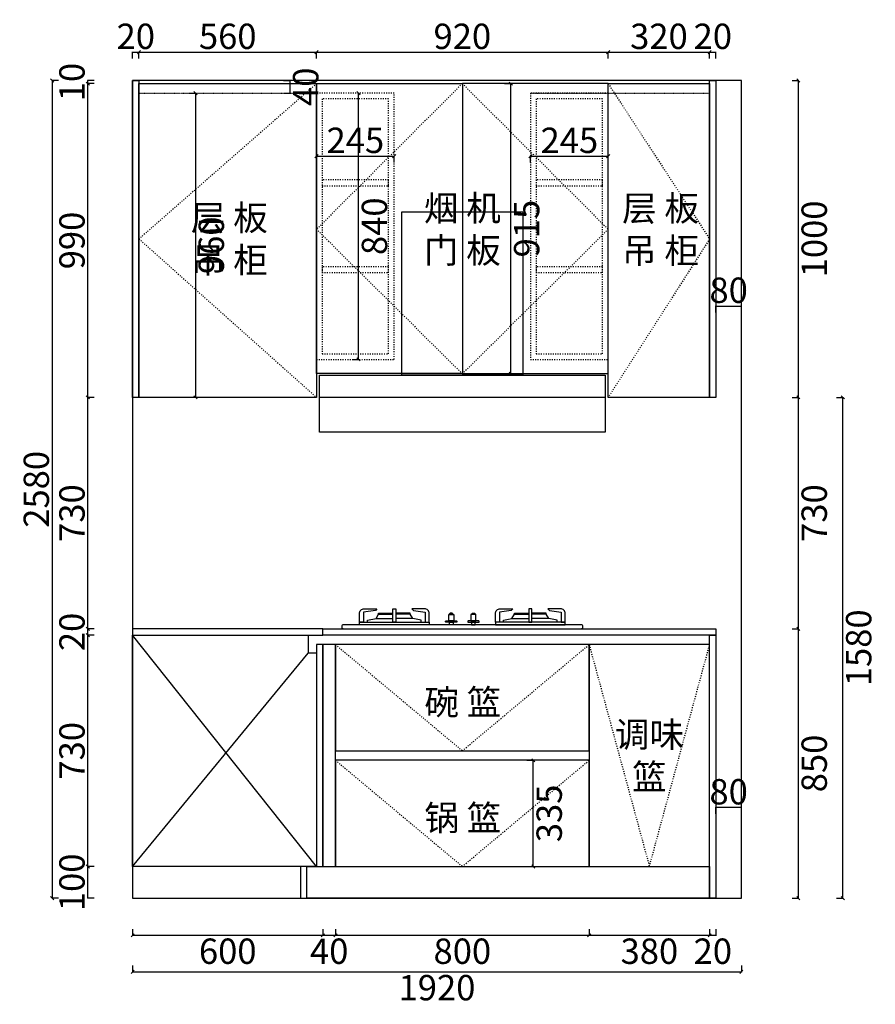
# Model space of a CAD drawing. Units: millimetres. Extents: x 288045 to 301763, y 13591 to 18901.
# Drawn here: x 292041 to 294740, y 15541 to 18648 of the extents above; entities that cross this region are included whole.
import ezdxf

# ---------------------------------------------------------------- set-up
doc = ezdxf.new("R2010")
doc.units = ezdxf.units.MM
doc.header["$LTSCALE"] = 0.05
doc.header["$PDMODE"] = 3
doc.linetypes.add('ACAD_ISO03W100', pattern=[30, 12, -18])
doc.styles.get("Standard").update_dxf_attribs({"font": 'simhei.ttf'})
doc.styles.add('宋体', font='txt', dxfattribs={"width": 0.7})
doc.dimstyles.new('潘凯标注', dxfattribs={"dimscale": 0, "dimtxt": 80, "dimasz": 10, "dimexe": 1, "dimexo": 2, "dimgap": 10, "dimtad": 2, "dimdec": 1, "dimdsep": 46, "dimtxsty": '宋体', "dimblk": 'OBLIQUE', "dimcen": 0.1, "dimclrd": 256, "dimclre": 256, "dimclrt": 256, "dimadec": 0, "dimazin": 0, "dimtfac": 1, "dimtdec": 1, "dimtix": 1, "dimtmove": 2, "dimatfit": 3, "dimfxl": 20, "dimfxlon": 1, "dimtolj": 1, "dimarcsym": 1})

# ---------------------------------------------------------------- blocks, each defined once
blk = doc.blocks.new('113')
at = {"color": 252}
for p, q in [((64070.2, -28897.8), (64123.5, -28897.8)), ((64186, -28897.8), (64132.6, -28897.8)), ((64499.1, -28897.8), (64552.4, -28897.8)), ((64614.9, -28897.8), (64561.6, -28897.8))]:
    blk.add_line(p, q, dxfattribs=at)
for points in [[(64018.1, -28909.1), (64018.1, -28882.2, -0.414214), (64033.1, -28867.2), (64073, -28867.2), (64068.1, -28872.8), (64030.5, -28877.6), (64030.5, -28909.1), (64018.1, -28909.1)], [(64238, -28909.1), (64238, -28882.2, 0.414214), (64223, -28867.2), (64183.1, -28867.2), (64188.1, -28872.8), (64225.6, -28877.6), (64225.6, -28909.1), (64238, -28909.1)], [(64447.1, -28909.1), (64447.1, -28882.2, -0.414214), (64462.1, -28867.2), (64502, -28867.2), (64497, -28872.8), (64459.4, -28877.6), (64459.4, -28909.1), (64447.1, -28909.1)], [(64667, -28909.1), (64667, -28882.2, 0.414214), (64652, -28867.2), (64612.1, -28867.2), (64617, -28872.8), (64654.6, -28877.6), (64654.6, -28909.1), (64667, -28909.1)]]:
    blk.add_lwpolyline(points, format="xyb", dxfattribs=at)
for points in [[(64043.1, -28909.1), (64043.1, -28902.6), (64070.2, -28897.8), (64078.1, -28884.1), (64123.5, -28884.1)], [(64078.1, -28884.1), (64078.1, -28881.1), (64123.5, -28881.1)], [(64123.5, -28871), (64123.5, -28867.2), (64132.6, -28867.2), (64132.6, -28871), (64132.6, -28906.9)], [(64178.1, -28884.1), (64178.1, -28881.1), (64132.6, -28881.1)], [(64213.1, -28909.1), (64213.1, -28902.6), (64186, -28897.8), (64178.1, -28884.1), (64132.6, -28884.1)], [(64472, -28909.1), (64472, -28902.6), (64499.1, -28897.8), (64507, -28884.1), (64552.4, -28884.1)], [(64507, -28884.1), (64507, -28881.1), (64552.4, -28881.1)], [(64561.6, -28871), (64561.6, -28867.2), (64552.4, -28867.2), (64552.4, -28871), (64552.4, -28906.9)], [(64607, -28884.1), (64607, -28881.1), (64561.6, -28881.1)], [(64642, -28909.1), (64642, -28902.6), (64614.9, -28897.8), (64607, -28884.1), (64561.6, -28884.1)]]:
    blk.add_lwpolyline(points, dxfattribs=at)
for points in [[(64123.5, -28867.2), (64132.6, -28867.2), (64132.6, -28909.1), (64123.5, -28909.1)], [(64299.7, -28885.4), (64315.3, -28885.4), (64315.3, -28905.4), (64299.7, -28905.4)], [(64301.2, -28884.4), (64313.8, -28884.4), (64310.8, -28881.1), (64304.2, -28881.1)], [(64301.2, -28885.4), (64313.8, -28885.4), (64313.8, -28884.4), (64301.2, -28884.4)], [(64385.3, -28885.4), (64369.8, -28885.4), (64369.8, -28905.4), (64385.3, -28905.4)], [(64383.9, -28884.4), (64371.2, -28884.4), (64374.2, -28881.1), (64380.9, -28881.1)], [(64383.9, -28885.4), (64371.2, -28885.4), (64371.2, -28884.4), (64383.9, -28884.4)], [(64561.6, -28867.2), (64552.4, -28867.2), (64552.4, -28909.1), (64561.6, -28909.1)], [(64018.1, -28909.1), (64238, -28909.1), (64238, -28917.6), (64018.1, -28917.6)], [(64301.7, -28909.6), (64313.3, -28909.6), (64313.3, -28917.6), (64301.7, -28917.6)], [(64383.3, -28909.6), (64371.8, -28909.6), (64371.8, -28917.6), (64383.3, -28917.6)], [(64667, -28909.1), (64447.1, -28909.1), (64447.1, -28917.6), (64667, -28917.6)]]:
    blk.add_lwpolyline(points, close=True, dxfattribs=at)
for points in [[(63967.5, -28930.1), (64717.5, -28930.1, 0.414214), (64722.5, -28925.1), (64722.5, -28922.6, 0.414214), (64717.5, -28917.6), (63967.5, -28917.6, 0.414214), (63962.5, -28922.6), (63962.5, -28925.1, 0.414214)], [(64290.9, -28905.4), (64324, -28905.4, -0.414214), (64325, -28906.4), (64325, -28908.6, -0.414214), (64324, -28909.6), (64290.9, -28909.6, -0.414214), (64289.9, -28908.6), (64289.9, -28906.4, -0.414214)], [(64394.2, -28905.4), (64361, -28905.4, 0.414214), (64360, -28906.4), (64360, -28908.6, 0.414214), (64361, -28909.6), (64394.2, -28909.6, 0.414214), (64395.2, -28908.6), (64395.2, -28906.4, 0.414214)]]:
    blk.add_lwpolyline(points, format="xyb", close=True, dxfattribs=at)
blk = doc.blocks.new('_Oblique')
at = {"color": 0, "linetype": 'ByBlock', "lineweight": -2}
blk.add_line((-0.5, -0.5), (0.5, 0.5), dxfattribs=at)
blk = doc.blocks.new('*D204')
at = {"lineweight": -2, "transparency": 16777216}
for p, q in [((293641.4, 16311.2), (293662.4, 16311.2)), ((293661.4, 15976.2), (293661.4, 16311.2)), ((293641.4, 15976.2), (293662.4, 15976.2))]:
    blk.add_line(p, q, dxfattribs=at)
at = {"layer": 'Defpoints', "color": 0, "transparency": 16777216}
for p in [(293563.7, 16311.2), (293661.4, 16311.2), (293524.7, 15976.2)]:
    blk.add_point(p, dxfattribs=at)
at = {"lineweight": -2, "transparency": 16777216, "xscale": 10, "yscale": 10, "zscale": 10}
for p, rotation in [((293661.4, 16311.2), 90), ((293661.4, 15976.2), 270)]:
    blk.add_blockref('_Oblique', p, dxfattribs=dict(at, rotation=rotation))
at = {"lineweight": -3, "transparency": 16777216, "insert": (293711.4, 16143.7), "char_height": 80, "attachment_point": 5, "rotation": 90, "style": '宋体'}
blk.add_mtext('\\A1;335', dxfattribs=at)
blk = doc.blocks.new('*D205')
at = {"lineweight": -2, "transparency": 16777216}
for p, q in [((294237.5, 16142), (294237.5, 16163)), ((294317.5, 16162), (294237.5, 16162)), ((294317.5, 16142), (294317.5, 16163))]:
    blk.add_line(p, q, dxfattribs=at)
at = {"layer": 'Defpoints', "color": 0, "transparency": 16777216}
for p in [(294237.5, 16162), (294237.5, 16061.6), (294317.5, 16056)]:
    blk.add_point(p, dxfattribs=at)
at = {"lineweight": -3, "transparency": 16777216, "insert": (294277.5, 16212), "char_height": 80, "attachment_point": 5, "style": '宋体'}
blk.add_mtext('\\A1;80', dxfattribs=at)
blk = doc.blocks.new('*D206')
at = {"lineweight": -2, "transparency": 16777216}
for p, q in [((294237.5, 17724.3), (294237.5, 17745.3)), ((294237.5, 17744.3), (294317.5, 17744.3)), ((294317.5, 17724.3), (294317.5, 17745.3))]:
    blk.add_line(p, q, dxfattribs=at)
at = {"layer": 'Defpoints', "color": 0, "transparency": 16777216}
for p in [(294317.5, 17744.3), (294237.5, 17685.7), (294317.5, 17685.7)]:
    blk.add_point(p, dxfattribs=at)
at = {"lineweight": -3, "transparency": 16777216, "insert": (294277.5, 17794.3), "char_height": 80, "attachment_point": 5, "style": '宋体'}
blk.add_mtext('\\A1;80', dxfattribs=at)
blk = doc.blocks.new('*D207')
at = {"lineweight": -2, "transparency": 16777216}
for p, q in [((294217.5, 15778.9), (294217.5, 15757.9)), ((294237.5, 15758.9), (294217.5, 15758.9)), ((294237.5, 15778.9), (294237.5, 15757.9))]:
    blk.add_line(p, q, dxfattribs=at)
at = {"layer": 'Defpoints', "color": 0, "transparency": 16777216}
for p in [(294217.5, 15876.2), (294237.5, 15876.2), (294217.5, 15758.9)]:
    blk.add_point(p, dxfattribs=at)
at = {"lineweight": -3, "transparency": 16777216, "insert": (294227.5, 15708.9), "char_height": 80, "attachment_point": 5, "style": '宋体'}
blk.add_mtext('\\A1;20', dxfattribs=at)
blk = doc.blocks.new('*D208')
at = {"lineweight": -2, "transparency": 16777216}
for p, q in [((293837.5, 15778.9), (293837.5, 15757.9)), ((294217.5, 15758.9), (293837.5, 15758.9)), ((294217.5, 15778.9), (294217.5, 15757.9))]:
    blk.add_line(p, q, dxfattribs=at)
at = {"layer": 'Defpoints', "color": 0, "transparency": 16777216}
for p in [(293837.5, 15976.2), (294217.5, 15876.2), (293837.5, 15758.9)]:
    blk.add_point(p, dxfattribs=at)
at = {"lineweight": -2, "transparency": 16777216, "xscale": 10, "yscale": 10, "zscale": 10, "rotation": 180}
blk.add_blockref('_Oblique', (293837.5, 15758.9), dxfattribs=at)
at = {"lineweight": -2, "transparency": 16777216, "xscale": 10, "yscale": 10, "zscale": 10}
blk.add_blockref('_Oblique', (294217.5, 15758.9), dxfattribs=at)
at = {"lineweight": -3, "transparency": 16777216, "insert": (294027.5, 15708.9), "char_height": 80, "attachment_point": 5, "style": '宋体'}
blk.add_mtext('\\A1;380', dxfattribs=at)
blk = doc.blocks.new('*D209')
at = {"lineweight": -2, "transparency": 16777216}
for p, q in [((293037.5, 15778.9), (293037.5, 15757.9)), ((293837.5, 15758.9), (293037.5, 15758.9)), ((293837.5, 15778.9), (293837.5, 15757.9))]:
    blk.add_line(p, q, dxfattribs=at)
at = {"layer": 'Defpoints', "color": 0, "transparency": 16777216}
for p in [(293037.5, 15976.2), (293837.5, 15976.2), (293037.5, 15758.9)]:
    blk.add_point(p, dxfattribs=at)
at = {"lineweight": -2, "transparency": 16777216, "xscale": 10, "yscale": 10, "zscale": 10, "rotation": 180}
blk.add_blockref('_Oblique', (293037.5, 15758.9), dxfattribs=at)
at = {"lineweight": -2, "transparency": 16777216, "xscale": 10, "yscale": 10, "zscale": 10}
blk.add_blockref('_Oblique', (293837.5, 15758.9), dxfattribs=at)
at = {"lineweight": -3, "transparency": 16777216, "insert": (293437.5, 15708.9), "char_height": 80, "attachment_point": 5, "style": '宋体'}
blk.add_mtext('\\A1;800', dxfattribs=at)
blk = doc.blocks.new('*D210')
at = {"lineweight": -2, "transparency": 16777216}
for p, q in [((292997.5, 15778.9), (292997.5, 15757.9)), ((293037.5, 15758.9), (292997.5, 15758.9)), ((293037.5, 15778.9), (293037.5, 15757.9))]:
    blk.add_line(p, q, dxfattribs=at)
at = {"layer": 'Defpoints', "color": 0, "transparency": 16777216}
for p in [(292997.5, 15976.2), (293037.5, 15976.2), (292997.5, 15758.9)]:
    blk.add_point(p, dxfattribs=at)
at = {"lineweight": -3, "transparency": 16777216, "insert": (293017.5, 15708.9), "char_height": 80, "attachment_point": 5, "style": '宋体'}
blk.add_mtext('\\A1;40', dxfattribs=at)
blk = doc.blocks.new('*D211')
at = {"lineweight": -2, "transparency": 16777216}
for p, q in [((292397.5, 15778.9), (292397.5, 15757.9)), ((292997.5, 15758.9), (292397.5, 15758.9)), ((292997.5, 15778.9), (292997.5, 15757.9))]:
    blk.add_line(p, q, dxfattribs=at)
at = {"layer": 'Defpoints', "color": 0, "transparency": 16777216}
for p in [(292397.5, 15976.2), (292997.5, 15976.2), (292397.5, 15758.9)]:
    blk.add_point(p, dxfattribs=at)
at = {"lineweight": -2, "transparency": 16777216, "xscale": 10, "yscale": 10, "zscale": 10, "rotation": 180}
blk.add_blockref('_Oblique', (292397.5, 15758.9), dxfattribs=at)
at = {"lineweight": -2, "transparency": 16777216, "xscale": 10, "yscale": 10, "zscale": 10}
blk.add_blockref('_Oblique', (292997.5, 15758.9), dxfattribs=at)
at = {"lineweight": -3, "transparency": 16777216, "insert": (292697.5, 15708.9), "char_height": 80, "attachment_point": 5, "style": '宋体'}
blk.add_mtext('\\A1;600', dxfattribs=at)
blk = doc.blocks.new('*D212')
at = {"lineweight": -2, "transparency": 16777216}
for p, q in [((292397.5, 15663.9), (292397.5, 15642.9)), ((294317.5, 15663.9), (294317.5, 15642.9)), ((292397.5, 15643.9), (294317.5, 15643.9))]:
    blk.add_line(p, q, dxfattribs=at)
at = {"layer": 'Defpoints', "color": 0, "transparency": 16777216}
for p in [(292397.5, 15976.2), (294317.5, 15876.2), (294317.5, 15643.9)]:
    blk.add_point(p, dxfattribs=at)
at = {"lineweight": -2, "transparency": 16777216, "xscale": 10, "yscale": 10, "zscale": 10, "rotation": 180}
blk.add_blockref('_Oblique', (292397.5, 15643.9), dxfattribs=at)
at = {"lineweight": -2, "transparency": 16777216, "xscale": 10, "yscale": 10, "zscale": 10}
blk.add_blockref('_Oblique', (294317.5, 15643.9), dxfattribs=at)
at = {"lineweight": -3, "transparency": 16777216, "insert": (293357.5, 15593.9), "char_height": 80, "attachment_point": 5, "style": '宋体'}
blk.add_mtext('\\A1;1920', dxfattribs=at)
blk = doc.blocks.new('*D213')
at = {"lineweight": -2, "transparency": 16777216}
for p, q in [((292276.2, 15976.2), (292255.2, 15976.2)), ((292256.2, 15876.2), (292256.2, 15976.2)), ((292276.2, 15876.2), (292255.2, 15876.2))]:
    blk.add_line(p, q, dxfattribs=at)
at = {"layer": 'Defpoints', "color": 0, "transparency": 16777216}
for p in [(292256.2, 15976.2), (292397.5, 15976.2), (292397.5, 15876.2)]:
    blk.add_point(p, dxfattribs=at)
at = {"lineweight": -3, "transparency": 16777216, "insert": (292206.2, 15926.2), "char_height": 80, "attachment_point": 5, "rotation": 90, "style": '宋体'}
blk.add_mtext('\\A1;100', dxfattribs=at)
blk = doc.blocks.new('*D214')
at = {"lineweight": -2, "transparency": 16777216}
for p, q in [((292276.2, 16706.2), (292255.2, 16706.2)), ((292256.2, 15976.2), (292256.2, 16706.2)), ((292276.2, 15976.2), (292255.2, 15976.2))]:
    blk.add_line(p, q, dxfattribs=at)
at = {"layer": 'Defpoints', "color": 0, "transparency": 16777216}
for p in [(292256.2, 16706.2), (292397.5, 16706.2), (292397.5, 15976.2)]:
    blk.add_point(p, dxfattribs=at)
at = {"lineweight": -2, "transparency": 16777216, "xscale": 10, "yscale": 10, "zscale": 10}
for p, rotation in [((292256.2, 16706.2), 90), ((292256.2, 15976.2), 270)]:
    blk.add_blockref('_Oblique', p, dxfattribs=dict(at, rotation=rotation))
at = {"lineweight": -3, "transparency": 16777216, "insert": (292206.2, 16341.2), "char_height": 80, "attachment_point": 5, "rotation": 90, "style": '宋体'}
blk.add_mtext('\\A1;730', dxfattribs=at)
blk = doc.blocks.new('*D215')
at = {"lineweight": -2, "transparency": 16777216}
for p, q in [((292276.2, 16726.2), (292255.2, 16726.2)), ((292256.2, 16706.2), (292256.2, 16726.2)), ((292276.2, 16706.2), (292255.2, 16706.2))]:
    blk.add_line(p, q, dxfattribs=at)
at = {"layer": 'Defpoints', "color": 0, "transparency": 16777216}
for p in [(292256.2, 16726.2), (292397.5, 16726.2), (292397.5, 16706.2)]:
    blk.add_point(p, dxfattribs=at)
at = {"lineweight": -3, "transparency": 16777216, "insert": (292206.2, 16716.2), "char_height": 80, "attachment_point": 5, "rotation": 90, "style": '宋体'}
blk.add_mtext('\\A1;20', dxfattribs=at)
blk = doc.blocks.new('*D216')
at = {"lineweight": -2, "transparency": 16777216}
for p, q in [((292276.2, 17456.2), (292255.2, 17456.2)), ((292256.2, 16726.2), (292256.2, 17456.2)), ((292276.2, 16726.2), (292255.2, 16726.2))]:
    blk.add_line(p, q, dxfattribs=at)
at = {"layer": 'Defpoints', "color": 0, "transparency": 16777216}
for p in [(292256.2, 17456.2), (292397.5, 17456.2), (292397.5, 16726.2)]:
    blk.add_point(p, dxfattribs=at)
at = {"lineweight": -2, "transparency": 16777216, "xscale": 10, "yscale": 10, "zscale": 10}
for p, rotation in [((292256.2, 17456.2), 90), ((292256.2, 16726.2), 270)]:
    blk.add_blockref('_Oblique', p, dxfattribs=dict(at, rotation=rotation))
at = {"lineweight": -3, "transparency": 16777216, "insert": (292206.2, 17091.2), "char_height": 80, "attachment_point": 5, "rotation": 90, "style": '宋体'}
blk.add_mtext('\\A1;730', dxfattribs=at)
blk = doc.blocks.new('*D217')
at = {"lineweight": -2, "transparency": 16777216}
for p, q in [((292276.2, 18446.2), (292255.2, 18446.2)), ((292256.2, 17456.2), (292256.2, 18446.2)), ((292276.2, 17456.2), (292255.2, 17456.2))]:
    blk.add_line(p, q, dxfattribs=at)
at = {"layer": 'Defpoints', "color": 0, "transparency": 16777216}
for p in [(292256.2, 18446.2), (292417.5, 18446.2), (292397.5, 17456.2)]:
    blk.add_point(p, dxfattribs=at)
at = {"lineweight": -2, "transparency": 16777216, "xscale": 10, "yscale": 10, "zscale": 10}
for p, rotation in [((292256.2, 18446.2), 90), ((292256.2, 17456.2), 270)]:
    blk.add_blockref('_Oblique', p, dxfattribs=dict(at, rotation=rotation))
at = {"lineweight": -3, "transparency": 16777216, "insert": (292206.2, 17951.2), "char_height": 80, "attachment_point": 5, "rotation": 90, "style": '宋体'}
blk.add_mtext('\\A1;990', dxfattribs=at)
blk = doc.blocks.new('*D218')
at = {"lineweight": -2, "transparency": 16777216}
for p, q in [((292276.2, 18456.2), (292255.2, 18456.2)), ((292256.2, 18446.2), (292256.2, 18456.2)), ((292276.2, 18446.2), (292255.2, 18446.2))]:
    blk.add_line(p, q, dxfattribs=at)
at = {"layer": 'Defpoints', "color": 0, "transparency": 16777216}
for p in [(292256.2, 18456.2), (292417.5, 18456.2), (292417.5, 18446.2)]:
    blk.add_point(p, dxfattribs=at)
at = {"lineweight": -3, "transparency": 16777216, "insert": (292206.2, 18451.2), "char_height": 80, "attachment_point": 5, "rotation": 90, "style": '宋体'}
blk.add_mtext('\\A1;10', dxfattribs=at)
blk = doc.blocks.new('*D219')
at = {"lineweight": -2, "transparency": 16777216}
for p, q in [((292163.8, 18456.2), (292142.8, 18456.2)), ((292143.8, 18456.2), (292143.8, 15876.2)), ((292163.8, 15876.2), (292142.8, 15876.2))]:
    blk.add_line(p, q, dxfattribs=at)
at = {"layer": 'Defpoints', "color": 0, "transparency": 16777216}
for p in [(292397.5, 18456.2), (292143.8, 15876.2), (292397.5, 15876.2)]:
    blk.add_point(p, dxfattribs=at)
at = {"lineweight": -2, "transparency": 16777216, "xscale": 10, "yscale": 10, "zscale": 10}
for p, rotation in [((292143.8, 18456.2), 90), ((292143.8, 15876.2), 270)]:
    blk.add_blockref('_Oblique', p, dxfattribs=dict(at, rotation=rotation))
at = {"lineweight": -3, "transparency": 16777216, "insert": (292093.8, 17166.2), "char_height": 80, "attachment_point": 5, "rotation": 90, "style": '宋体'}
blk.add_mtext('\\A1;2580', dxfattribs=at)
blk = doc.blocks.new('*D220')
at = {"lineweight": -2, "transparency": 16777216}
for p, q in [((294477.3, 16726.2), (294498.3, 16726.2)), ((294497.3, 15876.2), (294497.3, 16726.2)), ((294477.3, 15876.2), (294498.3, 15876.2))]:
    blk.add_line(p, q, dxfattribs=at)
at = {"layer": 'Defpoints', "color": 0, "transparency": 16777216}
for p in [(294237.5, 16726.2), (294497.3, 16726.2), (294237.5, 15876.2)]:
    blk.add_point(p, dxfattribs=at)
at = {"lineweight": -2, "transparency": 16777216, "xscale": 10, "yscale": 10, "zscale": 10}
for p, rotation in [((294497.3, 16726.2), 90), ((294497.3, 15876.2), 270)]:
    blk.add_blockref('_Oblique', p, dxfattribs=dict(at, rotation=rotation))
at = {"lineweight": -3, "transparency": 16777216, "insert": (294547.3, 16301.2), "char_height": 80, "attachment_point": 5, "rotation": 90, "style": '宋体'}
blk.add_mtext('\\A1;850', dxfattribs=at)
blk = doc.blocks.new('*D221')
at = {"lineweight": -2, "transparency": 16777216}
for p, q in [((294477.3, 17456.2), (294498.3, 17456.2)), ((294497.3, 16726.2), (294497.3, 17456.2)), ((294477.3, 16726.2), (294498.3, 16726.2))]:
    blk.add_line(p, q, dxfattribs=at)
at = {"layer": 'Defpoints', "color": 0, "transparency": 16777216}
for p in [(294227.5, 17456.2), (294497.3, 17456.2), (294237.5, 16726.2)]:
    blk.add_point(p, dxfattribs=at)
at = {"lineweight": -2, "transparency": 16777216, "xscale": 10, "yscale": 10, "zscale": 10}
for p, rotation in [((294497.3, 17456.2), 90), ((294497.3, 16726.2), 270)]:
    blk.add_blockref('_Oblique', p, dxfattribs=dict(at, rotation=rotation))
at = {"lineweight": -3, "transparency": 16777216, "insert": (294547.3, 17091.2), "char_height": 80, "attachment_point": 5, "rotation": 90, "style": '宋体'}
blk.add_mtext('\\A1;730', dxfattribs=at)
blk = doc.blocks.new('*D222')
at = {"lineweight": -2, "transparency": 16777216}
for p, q in [((294477.3, 18456.2), (294498.3, 18456.2)), ((294497.3, 17456.2), (294497.3, 18456.2)), ((294477.3, 17456.2), (294498.3, 17456.2))]:
    blk.add_line(p, q, dxfattribs=at)
at = {"layer": 'Defpoints', "color": 0, "transparency": 16777216}
for p in [(294237.5, 18456.2), (294497.3, 18456.2), (294227.5, 17456.2)]:
    blk.add_point(p, dxfattribs=at)
at = {"lineweight": -2, "transparency": 16777216, "xscale": 10, "yscale": 10, "zscale": 10}
for p, rotation in [((294497.3, 18456.2), 90), ((294497.3, 17456.2), 270)]:
    blk.add_blockref('_Oblique', p, dxfattribs=dict(at, rotation=rotation))
at = {"lineweight": -3, "transparency": 16777216, "insert": (294547.3, 17956.2), "char_height": 80, "attachment_point": 5, "rotation": 90, "style": '宋体'}
blk.add_mtext('\\A1;1000', dxfattribs=at)
blk = doc.blocks.new('*D193')
at = {"lineweight": -2, "transparency": 16777216}
for p, q in [((292397.5, 18525.4), (292397.5, 18546.4)), ((292417.5, 18525.4), (292417.5, 18546.4)), ((292397.5, 18545.4), (292417.5, 18545.4))]:
    blk.add_line(p, q, dxfattribs=at)
at = {"layer": 'Defpoints', "color": 0, "transparency": 16777216}
for p in [(292417.5, 18545.4), (292397.5, 18456.2), (292417.5, 18456.2)]:
    blk.add_point(p, dxfattribs=at)
at = {"lineweight": -3, "transparency": 16777216, "insert": (292407.5, 18595.4), "char_height": 80, "attachment_point": 5, "style": '宋体'}
blk.add_mtext('\\A1;20', dxfattribs=at)
blk = doc.blocks.new('*D223')
at = {"lineweight": -2, "transparency": 16777216}
for p, q in [((294217.5, 18525.4), (294217.5, 18546.4)), ((294237.5, 18525.4), (294237.5, 18546.4)), ((294217.5, 18545.4), (294237.5, 18545.4))]:
    blk.add_line(p, q, dxfattribs=at)
at = {"layer": 'Defpoints', "color": 0, "transparency": 16777216}
for p in [(294237.5, 18545.4), (294237.5, 18456.2), (294217.5, 18446.2)]:
    blk.add_point(p, dxfattribs=at)
at = {"lineweight": -3, "transparency": 16777216, "insert": (294227.5, 18595.4), "char_height": 80, "attachment_point": 5, "style": '宋体'}
blk.add_mtext('\\A1;20', dxfattribs=at)
blk = doc.blocks.new('vcbfgndfg')
at = {"color": 252, "lineweight": -3}
for points in [[(295974.9, 17660.2), (296356.9, 17660.2), (296356.9, 17145.7), (295974.9, 17145.7)], [(295715.9, 17145.7), (296615.9, 17145.7), (296615.9, 17075.2), (295715.9, 17075.2)], [(295715.9, 17145.7), (296615.9, 17145.7), (296615.9, 16965.2), (295715.9, 16965.2)]]:
    blk.add_lwpolyline(points, close=True, dxfattribs=at)
blk = doc.blocks.new('*D194')
at = {"lineweight": -2, "transparency": 16777216}
for p, q in [((292417.5, 18525.4), (292417.5, 18546.4)), ((292977.5, 18525.4), (292977.5, 18546.4)), ((292417.5, 18545.4), (292977.5, 18545.4))]:
    blk.add_line(p, q, dxfattribs=at)
at = {"layer": 'Defpoints', "color": 0, "transparency": 16777216}
for p in [(292977.5, 18545.4), (292417.5, 18446.2), (292977.5, 18446.2)]:
    blk.add_point(p, dxfattribs=at)
at = {"lineweight": -2, "transparency": 16777216, "xscale": 10, "yscale": 10, "zscale": 10, "rotation": 180}
blk.add_blockref('_Oblique', (292417.5, 18545.4), dxfattribs=at)
at = {"lineweight": -2, "transparency": 16777216, "xscale": 10, "yscale": 10, "zscale": 10}
blk.add_blockref('_Oblique', (292977.5, 18545.4), dxfattribs=at)
at = {"lineweight": -3, "transparency": 16777216, "insert": (292697.5, 18595.4), "char_height": 80, "attachment_point": 5, "style": '宋体'}
blk.add_mtext('\\A1;560', dxfattribs=at)
blk = doc.blocks.new('*D195')
at = {"lineweight": -2, "transparency": 16777216}
for p, q in [((292977.5, 18525.4), (292977.5, 18546.4)), ((293897.5, 18525.4), (293897.5, 18546.4)), ((292977.5, 18545.4), (293897.5, 18545.4))]:
    blk.add_line(p, q, dxfattribs=at)
at = {"layer": 'Defpoints', "color": 0, "transparency": 16777216}
for p in [(293897.5, 18545.4), (292977.5, 18446.2), (293897.5, 18446.2)]:
    blk.add_point(p, dxfattribs=at)
at = {"lineweight": -2, "transparency": 16777216, "xscale": 10, "yscale": 10, "zscale": 10, "rotation": 180}
blk.add_blockref('_Oblique', (292977.5, 18545.4), dxfattribs=at)
at = {"lineweight": -2, "transparency": 16777216, "xscale": 10, "yscale": 10, "zscale": 10}
blk.add_blockref('_Oblique', (293897.5, 18545.4), dxfattribs=at)
at = {"lineweight": -3, "transparency": 16777216, "insert": (293437.5, 18595.4), "char_height": 80, "attachment_point": 5, "style": '宋体'}
blk.add_mtext('\\A1;920', dxfattribs=at)
blk = doc.blocks.new('*D196')
at = {"lineweight": -2, "transparency": 16777216}
for p, q in [((293897.5, 18525.4), (293897.5, 18546.4)), ((294217.5, 18525.4), (294217.5, 18546.4)), ((293897.5, 18545.4), (294217.5, 18545.4))]:
    blk.add_line(p, q, dxfattribs=at)
at = {"layer": 'Defpoints', "color": 0, "transparency": 16777216}
for p in [(294217.5, 18545.4), (293897.5, 18446.2), (294217.5, 18446.2)]:
    blk.add_point(p, dxfattribs=at)
at = {"lineweight": -2, "transparency": 16777216, "xscale": 10, "yscale": 10, "zscale": 10, "rotation": 180}
blk.add_blockref('_Oblique', (293897.5, 18545.4), dxfattribs=at)
at = {"lineweight": -2, "transparency": 16777216, "xscale": 10, "yscale": 10, "zscale": 10}
blk.add_blockref('_Oblique', (294217.5, 18545.4), dxfattribs=at)
at = {"lineweight": -3, "transparency": 16777216, "insert": (294057.5, 18595.4), "char_height": 80, "attachment_point": 5, "style": '宋体'}
blk.add_mtext('\\A1;320', dxfattribs=at)
blk = doc.blocks.new('*D197')
at = {"lineweight": -2, "transparency": 16777216}
for p, q in [((294617.5, 17456.2), (294638.5, 17456.2)), ((294637.5, 15876.2), (294637.5, 17456.2)), ((294617.5, 15876.2), (294638.5, 15876.2))]:
    blk.add_line(p, q, dxfattribs=at)
at = {"layer": 'Defpoints', "color": 0, "transparency": 16777216}
for p in [(294082.7, 17456.2), (294637.5, 17456.2), (294053.7, 15876.2)]:
    blk.add_point(p, dxfattribs=at)
at = {"lineweight": -2, "transparency": 16777216, "xscale": 10, "yscale": 10, "zscale": 10}
for p, rotation in [((294637.5, 17456.2), 90), ((294637.5, 15876.2), 270)]:
    blk.add_blockref('_Oblique', p, dxfattribs=dict(at, rotation=rotation))
at = {"lineweight": -3, "transparency": 16777216, "insert": (294687.5, 16666.2), "char_height": 80, "attachment_point": 5, "rotation": 90, "style": '宋体'}
blk.add_mtext('\\A1;1580', dxfattribs=at)
blk = doc.blocks.new('*D198')
at = {"lineweight": -2, "transparency": 16777216}
for p, q in [((292873.4, 18456.2), (292894.4, 18456.2)), ((292893.4, 18456.2), (292893.4, 18416.2)), ((292873.4, 18416.2), (292894.4, 18416.2))]:
    blk.add_line(p, q, dxfattribs=at)
at = {"layer": 'Defpoints', "color": 0, "transparency": 16777216}
for p in [(292849.6, 18456.2), (292849.6, 18416.2), (292893.4, 18416.2)]:
    blk.add_point(p, dxfattribs=at)
at = {"lineweight": -3, "transparency": 16777216, "insert": (292943.4, 18436.2), "char_height": 80, "attachment_point": 5, "rotation": 90, "style": '宋体'}
blk.add_mtext('\\A1;40', dxfattribs=at)
blk = doc.blocks.new('*D199')
at = {"lineweight": -2, "transparency": 16777216}
for p, q in [((292575.7, 18416.2), (292596.7, 18416.2)), ((292595.7, 18416.2), (292595.7, 17456.2)), ((292615.7, 17456.2), (292594.7, 17456.2))]:
    blk.add_line(p, q, dxfattribs=at)
at = {"layer": 'Defpoints', "color": 0, "transparency": 16777216}
for p in [(292552, 18416.2), (292595.7, 17456.2), (292807.1, 17456.2)]:
    blk.add_point(p, dxfattribs=at)
at = {"lineweight": -2, "transparency": 16777216, "xscale": 10, "yscale": 10, "zscale": 10}
for p, rotation in [((292595.7, 18416.2), 90), ((292595.7, 17456.2), 270)]:
    blk.add_blockref('_Oblique', p, dxfattribs=dict(at, rotation=rotation))
at = {"lineweight": -3, "transparency": 16777216, "insert": (292645.7, 17936.2), "char_height": 80, "attachment_point": 5, "rotation": 90, "style": '宋体'}
blk.add_mtext('\\A1;960', dxfattribs=at)
blk = doc.blocks.new('*D200')
at = {"lineweight": -2, "transparency": 16777216}
for p, q in [((293570.4, 18446.2), (293591.4, 18446.2)), ((293590.4, 17531.2), (293590.4, 18446.2)), ((293570.4, 17531.2), (293591.4, 17531.2))]:
    blk.add_line(p, q, dxfattribs=at)
at = {"layer": 'Defpoints', "color": 0, "transparency": 16777216}
for p in [(293244.4, 18446.2), (293590.4, 18446.2), (292977.5, 17531.2)]:
    blk.add_point(p, dxfattribs=at)
at = {"lineweight": -2, "transparency": 16777216, "xscale": 10, "yscale": 10, "zscale": 10}
for p, rotation in [((293590.4, 18446.2), 90), ((293590.4, 17531.2), 270)]:
    blk.add_blockref('_Oblique', p, dxfattribs=dict(at, rotation=rotation))
at = {"lineweight": -3, "transparency": 16777216, "insert": (293640.4, 17988.7), "char_height": 80, "attachment_point": 5, "rotation": 90, "style": '宋体'}
blk.add_mtext('\\A1;915', dxfattribs=at)
blk = doc.blocks.new('*D201')
at = {"lineweight": -2, "transparency": 16777216}
for p, q in [((292977.5, 18197.2), (292977.5, 18218.2)), ((292977.5, 18217.2), (293222.5, 18217.2)), ((293222.5, 18197.2), (293222.5, 18218.2))]:
    blk.add_line(p, q, dxfattribs=at)
at = {"layer": 'Defpoints', "color": 0, "transparency": 16777216}
for p in [(293222.5, 18217.2), (292977.5, 18160.9), (293222.5, 18170.8)]:
    blk.add_point(p, dxfattribs=at)
at = {"lineweight": -2, "transparency": 16777216, "xscale": 10, "yscale": 10, "zscale": 10, "rotation": 180}
blk.add_blockref('_Oblique', (292977.5, 18217.2), dxfattribs=at)
at = {"lineweight": -2, "transparency": 16777216, "xscale": 10, "yscale": 10, "zscale": 10}
blk.add_blockref('_Oblique', (293222.5, 18217.2), dxfattribs=at)
at = {"lineweight": -3, "transparency": 16777216, "insert": (293100, 18267.2), "char_height": 80, "attachment_point": 5, "style": '宋体'}
blk.add_mtext('\\A1;245', dxfattribs=at)
blk = doc.blocks.new('*D202')
at = {"lineweight": -2, "transparency": 16777216}
for p, q in [((293652.5, 18197.2), (293652.5, 18218.2)), ((293652.5, 18217.2), (293897.5, 18217.2)), ((293897.5, 18197.2), (293897.5, 18218.2))]:
    blk.add_line(p, q, dxfattribs=at)
at = {"layer": 'Defpoints', "color": 0, "transparency": 16777216}
for p in [(293897.5, 18217.2), (293652.5, 18155), (293897.5, 18165.3)]:
    blk.add_point(p, dxfattribs=at)
at = {"lineweight": -2, "transparency": 16777216, "xscale": 10, "yscale": 10, "zscale": 10, "rotation": 180}
blk.add_blockref('_Oblique', (293652.5, 18217.2), dxfattribs=at)
at = {"lineweight": -2, "transparency": 16777216, "xscale": 10, "yscale": 10, "zscale": 10}
blk.add_blockref('_Oblique', (293897.5, 18217.2), dxfattribs=at)
at = {"lineweight": -3, "transparency": 16777216, "insert": (293775, 18267.2), "char_height": 80, "attachment_point": 5, "style": '宋体'}
blk.add_mtext('\\A1;245', dxfattribs=at)
blk = doc.blocks.new('*D203')
at = {"lineweight": -2, "transparency": 16777216}
for p, q in [((293110.2, 18416.2), (293109.2, 18416.2)), ((293110.2, 17576.2), (293110.2, 18416.2)), ((293090.2, 17576.2), (293111.2, 17576.2))]:
    blk.add_line(p, q, dxfattribs=at)
at = {"layer": 'Defpoints', "color": 0, "transparency": 16777216}
for p in [(293110.2, 18416.2), (293111.5, 18416.2), (293080, 17576.2)]:
    blk.add_point(p, dxfattribs=at)
at = {"lineweight": -2, "transparency": 16777216, "xscale": 10, "yscale": 10, "zscale": 10}
for p, rotation in [((293110.2, 18416.2), 90), ((293110.2, 17576.2), 270)]:
    blk.add_blockref('_Oblique', p, dxfattribs=dict(at, rotation=rotation))
at = {"lineweight": -3, "transparency": 16777216, "insert": (293160.2, 17996.2), "char_height": 80, "attachment_point": 5, "rotation": 90, "style": '宋体'}
blk.add_mtext('\\A1;840', dxfattribs=at)

msp = doc.modelspace()

# ---------------------------------------------------------------- linework, layer by layer
at = {"color": 126, "linetype": 'ACAD_ISO03W100', "lineweight": -3}
for p, q in [((292417.51, 18416.15), (292977.51, 18416.15)), ((293652.51, 18416.15), (294217.51, 18416.15))]:
    msp.add_line(p, q, dxfattribs=at)
at = {"color": 126, "lineweight": -3}
for p, q in [((292977.51, 15976.15), (292397.51, 16706.15)), ((292951.51, 16706.15), (292951.51, 16649.15)), ((292977.51, 16676.15), (292977.51, 15976.15)), ((292397.51, 15976.15), (292951.51, 16649.15)), ((292977.51, 16649.15), (292951.51, 16649.15))]:
    msp.add_line(p, q, dxfattribs=at)
at = {"color": 1, "lineweight": -3}
msp.add_lwpolyline([(292397.51, 15876.15), (294317.51, 15876.15), (294317.51, 18456.15), (292397.51, 18456.15)], close=True, dxfattribs=at)
at = {"color": 126, "lineweight": -3}
for points in [[(292397.51, 18456.15), (292417.51, 18456.15), (292417.51, 17456.15), (292397.51, 17456.15)], [(294217.51, 18456.15), (294237.51, 18456.15), (294237.51, 17456.15), (294217.51, 17456.15)], [(292977.51, 17456.15), (292417.51, 17456.15), (292417.51, 18446.15), (292977.51, 18446.15)], [(292977.51, 18446.15), (293437.51, 18446.15), (293437.51, 17531.15), (292977.51, 17531.15)], [(293437.51, 17531.15), (293897.51, 17531.15), (293897.51, 18446.15), (293437.51, 18446.15)], [(294217.51, 17456.15), (293897.51, 17456.15), (293897.51, 18446.15), (294217.51, 18446.15)], [(294217.51, 16706.15), (294237.51, 16706.15), (294237.51, 15876.15), (294217.51, 15876.15)], [(292997.51, 16676.15), (292977.51, 16676.15), (292977.51, 15976.15), (292997.51, 15976.15)], [(293037.51, 16341.15), (293837.51, 16341.15), (293837.51, 16676.15), (293037.51, 16676.15)], [(293837.51, 15976.15), (294217.51, 15976.15), (294217.51, 16676.15), (293837.51, 16676.15)], [(293037.51, 15976.15), (293837.51, 15976.15), (293837.51, 16311.15), (293037.51, 16311.15)], [(292947.51, 15976.15), (294217.51, 15976.15), (294217.51, 15876.15), (292947.51, 15876.15)]]:
    msp.add_lwpolyline(points, close=True, dxfattribs=at)
at = {"color": 252, "linetype": 'ACAD_ISO03W100', "lineweight": -3, "ltscale": 5}
for points in [[(292977.51, 18446.15), (292417.51, 17956.15), (292977.51, 17456.15)], [(293437.51, 18446.15), (292977.51, 17986.65), (293437.51, 17530.65)], [(293437.51, 18446.15), (293897.51, 17986.65), (293437.51, 17530.65)], [(293897.51, 18446.15), (294217.51, 17956.15), (293897.51, 17456.15)], [(293037.51, 16676.15), (293437.51, 16341.15), (293837.51, 16676.15)], [(293837.51, 16676.15), (294027.51, 15976.15), (294217.51, 16676.15)], [(293037.51, 16311.15), (293437.51, 15976.15), (293837.51, 16311.15)]]:
    msp.add_lwpolyline(points, dxfattribs=at)
for points in [[(292977.51, 17576.15), (293222.51, 17576.15), (293222.51, 18416.15), (292977.51, 18416.15)], [(292995.51, 17594.15), (293204.51, 17594.15), (293204.51, 18398.15), (292995.51, 18398.15)], [(293897.51, 18416.15), (293652.51, 18416.15), (293652.51, 17576.15), (293897.51, 17576.15)], [(293879.51, 18398.15), (293670.51, 18398.15), (293670.51, 17594.15), (293879.51, 17594.15)], [(293204.51, 18142.15), (292995.51, 18142.15), (292995.51, 18124.15), (293204.51, 18124.15)], [(293879.51, 18142.15), (293670.51, 18142.15), (293670.51, 18124.15), (293879.51, 18124.15)], [(293204.51, 17868.15), (292995.51, 17868.15), (292995.51, 17850.15), (293204.51, 17850.15)], [(293879.51, 17868.15), (293670.51, 17868.15), (293670.51, 17850.15), (293879.51, 17850.15)]]:
    msp.add_lwpolyline(points, close=True, dxfattribs=at)
at = {"color": 4, "lineweight": -3}
for points in [[(292397.51, 16706.15), (292997.51, 16706.15), (292997.51, 16726.15), (292397.51, 16726.15)], [(294237.51, 16706.15), (292997.51, 16706.15), (292997.51, 16726.15), (294237.51, 16726.15)]]:
    msp.add_lwpolyline(points, close=True, dxfattribs=at)
at = {"color": 126, "lineweight": -3}
msp.add_lwpolyline([(292977.51, 16676.15), (292977.51, 15976.15), (292397.51, 15976.15), (292397.51, 16706.15), (292977.51, 16706.15)], dxfattribs=at)
at = {"color": 126, "lineweight": -3, "ltscale": 5}
for points in [[(292997.51, 15976.15), (293037.51, 15976.15), (293037.51, 16676.15), (292997.51, 16676.15)], [(292947.51, 15976.15), (292927.51, 15976.15), (292927.51, 15876.15), (292947.51, 15876.15)]]:
    msp.add_lwpolyline(points, close=True, dxfattribs=at)

# ---------------------------------------------------------------- block references
at = {"color": 126, "lineweight": -3}
msp.add_blockref('vcbfgndfg', (-2728.44, 380.98), dxfattribs=at)
at = {"color": 253}
msp.add_blockref('113', (229094.98, 45656.28), dxfattribs=at)

# ---------------------------------------------------------------- texts
at = {"char_height": 80, "attachment_point": 5}
for s, insert in [('{\\fDengXian Light|b0|i0|c134|p2;烟 机\\P门 板}', (293437.51, 17986.65)), ('{\\fDengXian Light|b0|i0|c134|p2;层 板\\P吊 柜}', (294062.51, 17986.15)), ('{\\fDengXian Light|b0|i0|c134|p2;层 板\\P吊 柜}', (292702.51, 17956.15)), ('{\\fDengXian Light|b0|i0|c134|p2;碗 篮}', (293439.21, 16494.6)), ('{\\fDengXian Light|b0|i0|c134|p2;调味\\P篮}', (294027.51, 16326.15)), ('{\\fDengXian Light|b0|i0|c134|p2;锅 篮}', (293439.21, 16129.6))]:
    msp.add_mtext(s, dxfattribs=dict(at, insert=insert))

# ---------------------------------------------------------------- dimensions: what is measured, and where the dimension line sits
at = {"color": 126, "lineweight": -3}
for base, p1, p2, picture, middle in [((292417.51, 18545.37), (292397.51, 18456.15), (292417.51, 18456.15), '*D193', (292407.51, 18595.37)), ((292977.51, 18545.37), (292417.51, 18446.15), (292977.51, 18446.15), '*D194', (292697.51, 18595.37)), ((293897.51, 18545.37), (292977.51, 18446.15), (293897.51, 18446.15), '*D195', (293437.51, 18595.37)), ((294217.51, 18545.37), (293897.51, 18446.15), (294217.51, 18446.15), '*D196', (294057.51, 18595.37)), ((294237.51, 18545.37), (294217.51, 18446.15), (294237.51, 18456.15), '*D223', (294227.51, 18595.37)), ((293222.51, 18217.17), (292977.51, 18160.91), (293222.51, 18170.84), '*D201', (293100.01, 18267.17)), ((293897.51, 18217.17), (293652.51, 18155.04), (293897.51, 18165.34), '*D202', (293775.01, 18267.17)), ((294317.51, 17744.28), (294237.51, 17685.73), (294317.51, 17685.73), '*D206', (294277.51, 17794.28)), ((294237.51, 16161.95), (294317.51, 16056.01), (294237.51, 16061.59), '*D205', (294277.51, 16211.95)), ((292397.51, 15758.94), (292997.51, 15976.15), (292397.51, 15976.15), '*D211', (292697.51, 15708.94)), ((294317.51, 15643.86), (292397.51, 15976.15), (294317.51, 15876.15), '*D212', (293357.51, 15593.86)), ((292997.51, 15758.94), (293037.51, 15976.15), (292997.51, 15976.15), '*D210', (293017.51, 15708.94)), ((293037.51, 15758.94), (293837.51, 15976.15), (293037.51, 15976.15), '*D209', (293437.51, 15708.94)), ((293837.51, 15758.94), (294217.51, 15876.15), (293837.51, 15976.15), '*D208', (294027.51, 15708.94)), ((294217.51, 15758.94), (294237.51, 15876.15), (294217.51, 15876.15), '*D207', (294227.51, 15708.94))]:
    dim = msp.add_linear_dim(base=base, p1=p1, p2=p2, dimstyle='潘凯标注', override={"dimscale": 1}, dxfattribs=at)
    dim.commit()
    dim.dimension.update_dxf_attribs({"geometry": picture, "text_midpoint": middle})
for base, p1, p2, picture, middle in [((292256.16, 18456.15), (292417.51, 18446.15), (292417.51, 18456.15), '*D218', (292206.16, 18451.15)), ((292893.43, 18416.15), (292849.65, 18456.15), (292849.65, 18416.15), '*D198', (292943.43, 18436.15)), ((292143.85, 15876.15), (292397.51, 18456.15), (292397.51, 15876.15), '*D219', (292093.85, 17166.15)), ((294497.34, 18456.15), (294227.51, 17456.15), (294237.51, 18456.15), '*D222', (294547.34, 17956.15)), ((292256.16, 18446.15), (292397.51, 17456.15), (292417.51, 18446.15), '*D217', (292206.16, 17951.15)), ((293590.39, 18446.15), (292977.51, 17531.15), (293244.42, 18446.15), '*D200', (293640.39, 17988.65)), ((292595.73, 17456.15), (292551.95, 18416.15), (292807.06, 17456.15), '*D199', (292645.73, 17936.15)), ((293110.23, 18416.15), (293080.01, 17576.15), (293111.54, 18416.15), '*D203', (293160.23, 17996.15)), ((292256.16, 17456.15), (292397.51, 16726.15), (292397.51, 17456.15), '*D216', (292206.16, 17091.15)), ((294637.51, 17456.15), (294053.71, 15876.15), (294082.74, 17456.15), '*D197', (294687.51, 16666.15)), ((294497.34, 17456.15), (294237.51, 16726.15), (294227.51, 17456.15), '*D221', (294547.34, 17091.15)), ((292256.16, 16726.15), (292397.51, 16706.15), (292397.51, 16726.15), '*D215', (292206.16, 16716.15)), ((294497.34, 16726.15), (294237.51, 15876.15), (294237.51, 16726.15), '*D220', (294547.34, 16301.15)), ((292256.16, 16706.15), (292397.51, 15976.15), (292397.51, 16706.15), '*D214', (292206.16, 16341.15)), ((293661.37, 16311.15), (293524.67, 15976.15), (293563.73, 16311.15), '*D204', (293711.37, 16143.65)), ((292256.16, 15976.15), (292397.51, 15876.15), (292397.51, 15976.15), '*D213', (292206.16, 15926.15))]:
    dim = msp.add_linear_dim(base=base, p1=p1, p2=p2, angle=90, dimstyle='潘凯标注', override={"dimscale": 1}, dxfattribs=at)
    dim.commit()
    dim.dimension.update_dxf_attribs({"geometry": picture, "text_midpoint": middle})

doc.saveas('drawing.dxf')
